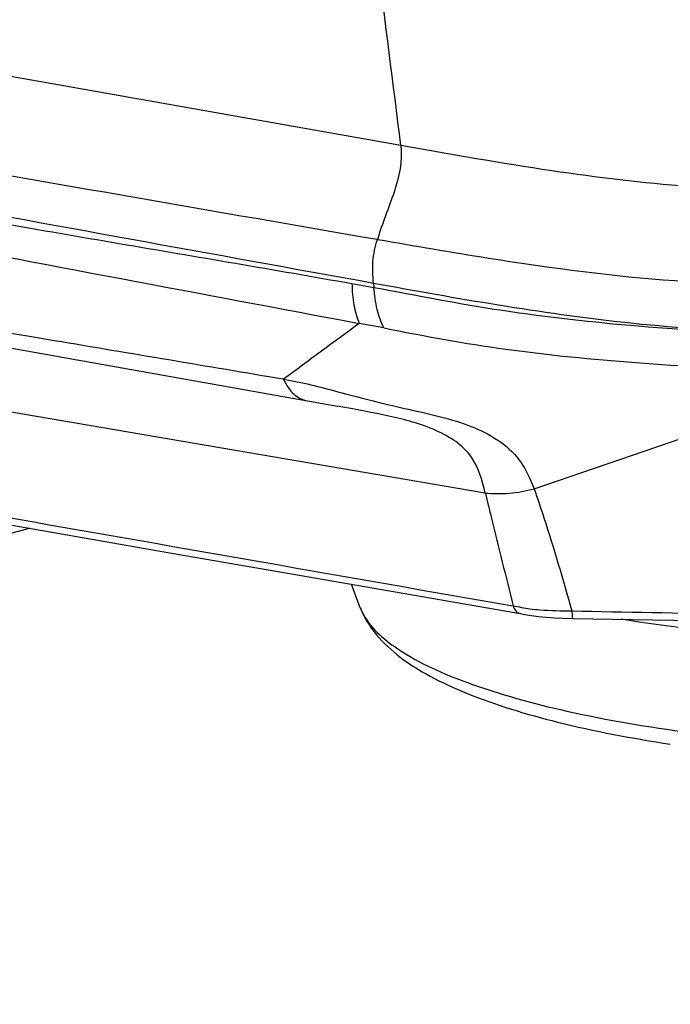
# Model space of a CAD drawing. Units: millimetres. Extents: x 0 to 420, y 0 to 297.
# Drawn here: x 275 to 279, y 102 to 107 of the extents above; entities that cross this region are included whole.
import ezdxf

# ---------------------------------------------------------------- set-up
doc = ezdxf.new("R2010")
doc.units = ezdxf.units.MM
doc.header["$LTSCALE"] = 23.1
doc.layers.get('0').update_dxf_attribs({"linetype": 'CONTINUOUS'})
doc.layers.add('ASSI', color=7, linetype='CONTINUOUS')

msp = doc.modelspace()

# ---------------------------------------------------------------- linework, layer by layer
at = {"color": 9, "linetype": 'CONTINUOUS'}
for p, q in [((277.6001, 106.7494), (272.032, 107.7304)), ((277.3261, 105.9752), (277.4495, 105.9532)), ((277.4465, 105.9781), (277.4495, 105.9532)), ((277.5044, 105.7268), (277.3666, 105.7521)), ((277.2634, 105.2851), (277.2457, 105.2883)), ((278.3466, 104.8255), (279.3037, 105.1525)), ((278.564, 104.0995), (278.564, 104.0995))]:
    msp.add_line(p, q, dxfattribs=at)
at = {"color": 7, "linetype": 'CONTINUOUS'}
for p, q in [((278.0731, 104.8011), (272.4288, 105.7653)), ((275.6404, 105.5731), (275.7336, 105.5565)), ((275.7336, 105.5565), (277.0762, 105.3183)), ((277.0762, 105.3183), (277.2457, 105.2883)), ((275.52, 104.6038), (265.2181, 101.9374)), ((278.2677, 104.1263), (278.2679, 104.1263)), ((278.564, 104.0995), (280.3604, 104.065))]:
    msp.add_line(p, q, dxfattribs=at)
for points in [[(274.2715, 105.816), (274.6292, 105.7526), (274.8042, 105.7215), (274.9765, 105.6909), (275.1464, 105.6608), (275.3136, 105.6311), (275.6404, 105.5731)], [(273.8275, 104.8981), (274.4427, 104.7911), (275.0662, 104.6827), (275.698, 104.5728), (276.3381, 104.4615), (276.9866, 104.3488), (278.2677, 104.126)], [(278.2679, 104.1263), (278.294, 104.1218), (278.3311, 104.1156), (278.3714, 104.11), (278.4146, 104.1057), (278.4604, 104.1026), (278.5084, 104.1008), (278.564, 104.0995)]]:
    msp.add_lwpolyline(points, dxfattribs=at)
at = {"color": 9, "linetype": 'CONTINUOUS'}
for centre, radius, start, end in [((-709.7508, -17.2102), 995.1019, 7.1559105, 7.2764411), ((496.6961, 1375.8407), 1288.4058, 259.9577812, 260.2032367), ((543.6718, 1577.8608), 1495.7656, 259.5366852, 259.7475304), ((502.1544, 1304.5376), 1219.679, 259.1246935, 259.3796357), ((335.0352, 27.3134), 97.3563, 126.32357, 126.633533)]:
    msp.add_arc(centre, radius, start, end, dxfattribs=at)
for points, knots in [([(272.0318, 106.8944), (272.9196, 106.7378), (274.2498, 106.5068), (276.0144, 106.1999), (276.8918, 106.0524), (277.3261, 105.9752)], [0, 0, 0, 0, 0.5033, 0.753729, 1, 1, 1, 1]), ([(277.6001, 106.7494), (277.6111, 106.6619), (277.5667, 106.4778), (277.4958, 106.3124), (277.4688, 106.2227)], [0, 0, 0, 0, 0.484846, 1, 1, 1, 1]), ([(277.6, 106.75), (277.8814, 106.7003), (278.4167, 106.6062), (279.1598, 106.5138), (279.7048, 106.4948), (280.0609, 106.5364), (280.2098, 106.5695), (280.2804, 106.5856)], [0, 0, 0, 0, 0.317067, 0.602855, 0.830916, 0.919655, 1, 1, 1, 1]), ([(276.9432, 105.4388), (276.5148, 105.5109), (274.8596, 105.7893), (273.2044, 106.0674), (271.9778, 106.2745)], [0, 0, 0, 0, 0.258864, 1, 1, 1, 1]), ([(277.4465, 105.9778), (277.4435, 106.018), (277.4375, 106.101), (277.4569, 106.1823), (277.4688, 106.2227)], [0, 0, 0, 0, 0.489211, 1, 1, 1, 1]), ([(277.4688, 106.2227), (277.6761, 106.1867), (277.954, 106.1385), (278.2328, 106.0958), (278.3035, 106.0855)], [0, 0, 0, 0, 0.746377, 1, 1, 1, 1]), ([(278.3036, 106.0855), (278.643, 106.0358), (279.1676, 105.9746), (279.8581, 105.9693), (280.2023, 106.0185), (280.3603, 106.0535)], [0, 0, 0, 0, 0.497808, 0.765087, 1, 1, 1, 1]), ([(277.3261, 105.9752), (277.3277, 105.9345), (277.3307, 105.8579), (277.3545, 105.7851), (277.3667, 105.7519)], [0, 0, 0, 0, 0.534854, 1, 1, 1, 1]), ([(277.4465, 105.9778), (277.9139, 105.8932), (278.8832, 105.7195), (279.8916, 105.6849), (280.3946, 105.7882)], [0, 0, 0, 0, 0.480508, 1, 1, 1, 1]), ([(277.5045, 105.7265), (277.4899, 105.7601), (277.4608, 105.8333), (277.4534, 105.9118), (277.4496, 105.9531)], [0, 0, 0, 0, 0.4685, 1, 1, 1, 1]), ([(277.4496, 105.9531), (277.689, 105.9087), (278.1797, 105.8132), (278.9611, 105.7283), (279.6401, 105.6881), (280.1783, 105.7209), (280.4288, 105.7521), (280.5441, 105.7637)], [0, 0, 0, 0, 0.234567, 0.481229, 0.756853, 0.888433, 1, 1, 1, 1]), ([(277.5045, 105.7265), (277.7314, 105.6807), (278.1993, 105.5965), (278.9339, 105.5257), (279.5662, 105.4918), (280.0622, 105.5055), (280.2947, 105.5234), (280.4011, 105.5299)], [0, 0, 0, 0, 0.238486, 0.489242, 0.75977, 0.890175, 1, 1, 1, 1]), ([(276.9432, 105.4388), (276.958, 105.4079), (276.9905, 105.3528), (277.0491, 105.3231), (277.0762, 105.3183)], [0, 0, 0, 0, 0.554364, 1, 1, 1, 1]), ([(276.9432, 105.4388), (277.0459, 105.4231), (277.263, 105.3639), (277.6001, 105.277), (277.9443, 105.2096), (278.1627, 105.1002), (278.2359, 105.0191)], [0, 0, 0, 0, 0.227345, 0.491591, 0.7609, 1, 1, 1, 1]), ([(278.073, 104.8009), (278.0564, 104.8712), (278.0134, 105.0287), (277.7905, 105.1697), (277.5342, 105.2351), (277.3533, 105.2692), (277.2634, 105.2851)], [0, 0, 0, 0, 0.213496, 0.457444, 0.730156, 1, 1, 1, 1]), ([(278.2359, 105.0191), (278.2488, 105.0047), (278.2955, 104.9461), (278.3257, 104.8767), (278.3466, 104.8255)], [0, 0, 0, 0, 0.259084, 1, 1, 1, 1]), ([(278.073, 104.801), (278.1179, 104.7987), (278.2102, 104.7959), (278.3012, 104.8137), (278.3466, 104.8256)], [0, 0, 0, 0, 0.488713, 1, 1, 1, 1]), ([(278.073, 104.801), (278.0846, 104.7538), (278.1361, 104.5433), (278.189, 104.333), (278.2289, 104.1696)], [0, 0, 0, 0, 0.223815, 1, 1, 1, 1]), ([(278.3469, 104.8256), (278.3657, 104.7718), (278.4411, 104.5453), (278.5086, 104.3163), (278.5581, 104.1414)], [0, 0, 0, 0, 0.238579, 1, 1, 1, 1]), ([(278.2288, 104.1699), (278.2307, 104.1642), (278.2378, 104.1459), (278.254, 104.1289), (278.2677, 104.1264)], [0, 0, 0, 0, 0.302143, 1, 1, 1, 1]), ([(278.3234, 104.1534), (278.3419, 104.1508), (278.42, 104.1425), (278.4986, 104.1425), (278.5583, 104.1414)], [0, 0, 0, 0, 0.238644, 1, 1, 1, 1]), ([(278.5583, 104.1414), (278.5587, 104.1311), (278.5616, 104.1212), (278.5601, 104.0999), (278.564, 104.0996)], [0, 0, 0, 0, 0.726511, 1, 1, 1, 1])]:
    msp.add_open_spline(points, degree=3, knots=knots, dxfattribs=at)
for points in [[(272.6864, 105.1409), (274.5337, 104.8166), (276.3811, 104.4927), (278.2285, 104.169)], [(278.2288, 104.1699), (278.2604, 104.1645), (278.2917, 104.1578), (278.3234, 104.1534)], [(278.5583, 104.1414), (279.1571, 104.1293), (279.7558, 104.1187), (280.3546, 104.1074)]]:
    msp.add_open_spline(points, degree=3, dxfattribs=at)
at = {"layer": 'ASSI', "color": 7, "linetype": 'CONTINUOUS'}
msp.add_line((277.3729, 104.1585), (277.323, 104.2903), dxfattribs=at)
at = {"layer": 'ASSI', "color": 9, "linetype": 'CONTINUOUS'}
for centre, radius, start, end in [((277.6365, 104.2583), 0.2818, 200.7495, 203.5881), ((277.6489, 104.2637), 0.2954, 203.5807, 205.3151)]:
    msp.add_arc(centre, radius, start, end, dxfattribs=at)
at = {"layer": 'ASSI', "color": 7, "linetype": 'CONTINUOUS'}
msp.add_open_spline([(277.3728, 104.1588), (277.4142, 104.0482), (277.5487, 103.9036), (277.769, 103.7684), (278.061, 103.6345), (278.5108, 103.5001), (278.8975, 103.4271), (279.1095, 103.3952)], degree=3, knots=[0, 0, 0, 0, 0.180943, 0.282919, 0.39784, 0.671373, 1, 1, 1, 1], dxfattribs=at)
at = {"layer": 'ASSI', "color": 9, "linetype": 'CONTINUOUS'}
for points, knots in [([(277.3819, 104.1374), (277.4231, 104.0502), (277.6175, 103.8848), (278.0138, 103.7119), (278.5674, 103.5605), (279.5177, 103.4028), (280.8209, 103.3358), (281.8899, 103.4025), (282.4153, 103.4791)], [0, 0, 0, 0, 0.05562, 0.139011, 0.25025, 0.384697, 0.69397, 1, 1, 1, 1]), ([(282.5926, 104.083), (282.2915, 104.0372), (281.6638, 103.972), (280.7084, 103.9421), (279.7561, 103.9775), (279.1324, 104.0465), (278.8345, 104.0942)], [0, 0, 0, 0, 0.242306, 0.501488, 0.759911, 1, 1, 1, 1])]:
    msp.add_open_spline(points, degree=3, knots=knots, dxfattribs=at)

doc.saveas('drawing.dxf')
